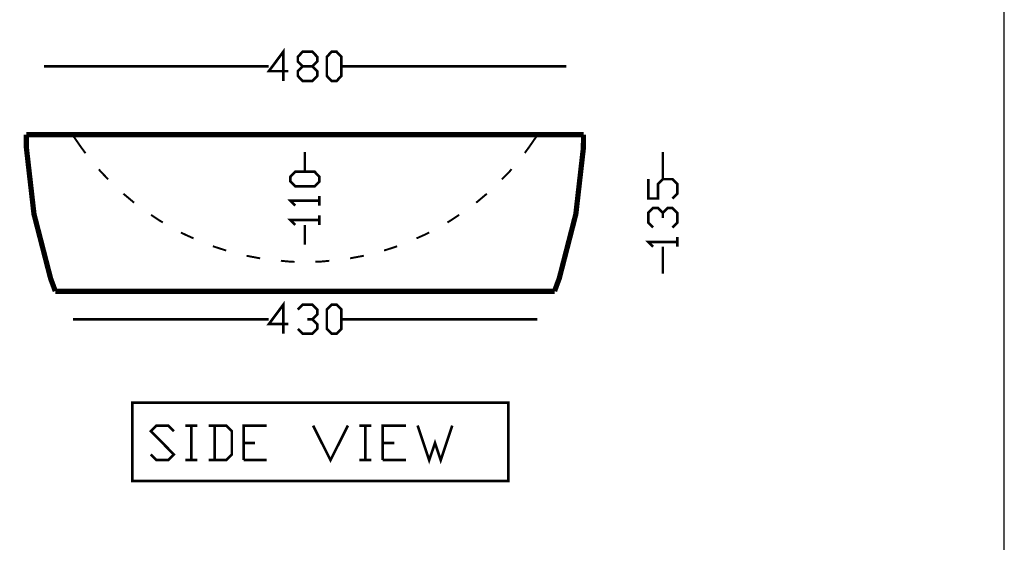
# Model space of a CAD drawing. Extents: x 84.4 to 94.5, y -157.3 to -149.3.
# Drawn here: x 90.8 to 94.5, y -155.3 to -153.3 of the extents above; entities that cross this region are included whole.
import ezdxf

# ---------------------------------------------------------------- set-up
doc = ezdxf.new("R2010")
doc.units = 0
doc.header["$MEASUREMENT"] = 0

msp = doc.modelspace()

# ---------------------------------------------------------------- linework, layer by layer
at = {"color": 0}
msp.add_lwpolyline([(84.4055, -157.2988), (94.5347, -157.2988), (94.5347, -149.2963), (84.4055, -149.2963), (84.4055, -157.2988)], close=True, dxfattribs=at)
for points in [[(91.7947, -153.4971, 0.01, 0.01, 0), (91.7205, -153.4971, 0.01, 0.01, 0), (91.7755, -153.4229, 0.01, 0.01, 0), (91.7755, -153.5346, 0.01, 0.01, 0)], [(91.8872, -153.4788, 0.01, 0.01, 0), (91.9055, -153.4971, 0.01, 0.01, 0), (91.9055, -153.5154, 0.01, 0.01, 0), (91.8872, -153.5346, 0.01, 0.01, 0), (91.8496, -153.5346, 0.01, 0.01, 0), (91.8313, -153.5154, 0.01, 0.01, 0), (91.8313, -153.4971, 0.01, 0.01, 0), (91.8496, -153.4788, 0.01, 0.01, 0), (91.8872, -153.4788, 0.01, 0.01, 0), (91.9055, -153.4604, 0.01, 0.01, 0), (91.9055, -153.4421, 0.01, 0.01, 0), (91.8872, -153.4229, 0.01, 0.01, 0), (91.8496, -153.4229, 0.01, 0.01, 0), (91.8313, -153.4421, 0.01, 0.01, 0), (91.8313, -153.4604, 0.01, 0.01, 0), (91.8496, -153.4788, 0.01, 0.01, 0)], [(90.8597, -153.4788, 0.01, 0.01, 0), (91.7197, -153.4788, 0.01, 0.01, 0)], [(92.8588, -153.4788, 0.01, 0.01, 0), (91.998, -153.4788, 0.01, 0.01, 0)], [(90.7923, -153.74, 0.02, 0.02, 0), (90.7927, -153.7911, 0.02, 0.02, 0), (90.8217, -154.0443, 0.02, 0.02, 0), (90.8854, -154.2911, 0.02, 0.02, 0), (90.9032, -154.339, 0.02, 0.02, 0)], [(92.9255, -153.7404, 0.02, 0.02, 0), (90.793, -153.7404, 0.02, 0.02, 0)], [(90.9688, -153.7404, 0.0075, 0.0075, 0), (91.0022, -153.7888, 0.0075, 0.0075, 0), (91.0188, -153.8113, 0.0075, 0.0075, 0)], [(92.6997, -153.8104, 0.0075, 0.0075, 0), (92.7155, -153.7888, 0.0075, 0.0075, 0), (92.7489, -153.7404, 0.0075, 0.0075, 0)], [(92.8136, -154.339, 0.02, 0.02, 0), (92.8315, -154.2911, 0.02, 0.02, 0), (92.8951, -154.0443, 0.02, 0.02, 0), (92.924, -153.7911, 0.02, 0.02, 0), (92.9246, -153.74, 0.02, 0.02, 0)], [(91.858, -153.8071, 0.01, 0.01, 0), (91.858, -153.8821, 0.01, 0.01, 0)], [(93.228, -153.8071, 0.01, 0.01, 0), (93.228, -153.9105, 0.01, 0.01, 0)], [(91.0696, -153.8729, 0.0075, 0.0075, 0), (91.0763, -153.8805, 0.0075, 0.0075, 0), (91.1055, -153.9113, 0.0075, 0.0075, 0)], [(92.6122, -153.9113, 0.0075, 0.0075, 0), (92.6422, -153.8805, 0.0075, 0.0075, 0), (92.6489, -153.8721, 0.0075, 0.0075, 0)], [(93.2647, -153.9846, 0.01, 0.01, 0), (93.283, -153.9663, 0.01, 0.01, 0), (93.283, -153.9288, 0.01, 0.01, 0), (93.2647, -153.9105, 0.01, 0.01, 0), (93.228, -153.9105, 0.01, 0.01, 0), (93.2097, -153.9288, 0.01, 0.01, 0), (93.2097, -153.9846, 0.01, 0.01, 0), (93.1722, -153.9846, 0.01, 0.01, 0), (93.1722, -153.9105, 0.01, 0.01, 0)], [(91.1638, -153.9663, 0.0075, 0.0075, 0), (91.2047, -154.0005, 0.0075, 0.0075, 0)], [(91.9138, -154.0121, 0.01, 0.01, 0), (91.9138, -153.9746, 0.01, 0.01, 0)], [(92.5138, -154.0005, 0.0075, 0.0075, 0), (92.5547, -153.9663, 0.0075, 0.0075, 0)], [(91.8213, -154.0121, 0.01, 0.01, 0), (91.803, -153.9929, 0.01, 0.01, 0), (91.9138, -153.9929, 0.01, 0.01, 0)], [(93.1905, -154.0955, 0.01, 0.01, 0), (93.1722, -154.0771, 0.01, 0.01, 0), (93.1722, -154.0396, 0.01, 0.01, 0), (93.1905, -154.0213, 0.01, 0.01, 0), (93.2097, -154.0213, 0.01, 0.01, 0), (93.228, -154.0396, 0.01, 0.01, 0), (93.228, -154.0588, 0.01, 0.01, 0)], [(93.228, -154.0396, 0.01, 0.01, 0), (93.2464, -154.0213, 0.01, 0.01, 0), (93.2647, -154.0213, 0.01, 0.01, 0), (93.283, -154.0396, 0.01, 0.01, 0), (93.283, -154.0771, 0.01, 0.01, 0), (93.2647, -154.0955, 0.01, 0.01, 0)], [(91.2697, -154.0471, 0.0075, 0.0075, 0), (91.3005, -154.068, 0.0075, 0.0075, 0), (91.3147, -154.0763, 0.0075, 0.0075, 0)], [(91.9138, -154.0854, 0.01, 0.01, 0), (91.9138, -154.0487, 0.01, 0.01, 0)], [(92.4039, -154.0763, 0.0075, 0.0075, 0), (92.4172, -154.068, 0.0075, 0.0075, 0), (92.4488, -154.0471, 0.0075, 0.0075, 0)], [(91.8213, -154.0854, 0.01, 0.01, 0), (91.803, -154.0671, 0.01, 0.01, 0), (91.9138, -154.0671, 0.01, 0.01, 0)], [(91.858, -154.1613, 0.01, 0.01, 0), (91.858, -154.0863, 0.01, 0.01, 0)], [(91.3838, -154.1146, 0.0075, 0.0075, 0), (91.4039, -154.1246, 0.0075, 0.0075, 0), (91.4322, -154.1371, 0.0075, 0.0075, 0)], [(92.2855, -154.1371, 0.0075, 0.0075, 0), (92.3138, -154.1246, 0.0075, 0.0075, 0), (92.3339, -154.1146, 0.0075, 0.0075, 0)], [(93.283, -154.1696, 0.01, 0.01, 0), (93.283, -154.1321, 0.01, 0.01, 0)], [(91.5063, -154.1671, 0.0075, 0.0075, 0), (91.513, -154.1696, 0.0075, 0.0075, 0), (91.5572, -154.1838, 0.0075, 0.0075, 0)], [(92.1613, -154.1838, 0.0075, 0.0075, 0), (92.2055, -154.1696, 0.0075, 0.0075, 0), (92.2114, -154.1671, 0.0075, 0.0075, 0)], [(93.1905, -154.1696, 0.01, 0.01, 0), (93.1722, -154.1513, 0.01, 0.01, 0), (93.283, -154.1513, 0.01, 0.01, 0)], [(93.228, -154.2729, 0.01, 0.01, 0), (93.228, -154.1696, 0.01, 0.01, 0)], [(91.6347, -154.2038, 0.0075, 0.0075, 0), (91.683, -154.2129, 0.0075, 0.0075, 0), (91.6872, -154.2138, 0.0075, 0.0075, 0)], [(92.0313, -154.2138, 0.0075, 0.0075, 0), (92.0347, -154.2129, 0.0075, 0.0075, 0), (92.0839, -154.2038, 0.0075, 0.0075, 0)], [(91.7663, -154.223, 0.0075, 0.0075, 0), (91.8005, -154.2263, 0.0075, 0.0075, 0), (91.8188, -154.2271, 0.0075, 0.0075, 0)], [(91.8989, -154.2263, 0.0075, 0.0075, 0), (91.918, -154.2263, 0.0075, 0.0075, 0), (91.9522, -154.223, 0.0075, 0.0075, 0)], [(90.9039, -154.3396, 0.02, 0.02, 0), (92.8147, -154.3396, 0.02, 0.02, 0)], [(91.7947, -154.4654, 0.01, 0.01, 0), (91.7205, -154.4654, 0.01, 0.01, 0), (91.7755, -154.3913, 0.01, 0.01, 0), (91.7755, -154.5021, 0.01, 0.01, 0)], [(91.8313, -154.4096, 0.01, 0.01, 0), (91.8496, -154.3913, 0.01, 0.01, 0), (91.8872, -154.3913, 0.01, 0.01, 0), (91.9055, -154.4096, 0.01, 0.01, 0), (91.9055, -154.4279, 0.01, 0.01, 0), (91.8872, -154.4471, 0.01, 0.01, 0), (91.868, -154.4471, 0.01, 0.01, 0)], [(90.9705, -154.4471, 0.01, 0.01, 0), (91.7197, -154.4471, 0.01, 0.01, 0)], [(91.8872, -154.4471, 0.01, 0.01, 0), (91.9055, -154.4654, 0.01, 0.01, 0), (91.9055, -154.4838, 0.01, 0.01, 0), (91.8872, -154.5021, 0.01, 0.01, 0), (91.8496, -154.5021, 0.01, 0.01, 0), (91.8313, -154.4838, 0.01, 0.01, 0)], [(92.748, -154.4471, 0.01, 0.01, 0), (91.998, -154.4471, 0.01, 0.01, 0)], [(91.2688, -154.9646, 0.01, 0.01, 0), (91.2905, -154.9862, 0.01, 0.01, 0), (91.3347, -154.9862, 0.01, 0.01, 0), (91.3572, -154.9646, 0.01, 0.01, 0), (91.2688, -154.8755, 0.01, 0.01, 0), (91.2905, -154.8538, 0.01, 0.01, 0), (91.3347, -154.8538, 0.01, 0.01, 0), (91.3572, -154.8755, 0.01, 0.01, 0)], [(91.4014, -154.8538, 0.01, 0.01, 0), (91.4463, -154.8538, 0.01, 0.01, 0)], [(91.4238, -154.8538, 0.01, 0.01, 0), (91.4238, -154.9862, 0.01, 0.01, 0)], [(91.4905, -154.9862, 0.01, 0.01, 0), (91.5572, -154.9862, 0.01, 0.01, 0), (91.5788, -154.9646, 0.01, 0.01, 0), (91.5788, -154.8755, 0.01, 0.01, 0), (91.5572, -154.8538, 0.01, 0.01, 0), (91.4905, -154.8538, 0.01, 0.01, 0)], [(91.513, -154.8538, 0.01, 0.01, 0), (91.513, -154.9862, 0.01, 0.01, 0)], [(91.6239, -154.9862, 0.01, 0.01, 0), (91.6239, -154.8538, 0.01, 0.01, 0), (91.7122, -154.8538, 0.01, 0.01, 0)], [(91.8897, -154.8538, 0.01, 0.01, 0), (91.9563, -154.9862, 0.01, 0.01, 0), (92.023, -154.8538, 0.01, 0.01, 0)], [(92.0672, -154.8538, 0.01, 0.01, 0), (92.1122, -154.8538, 0.01, 0.01, 0)], [(92.0897, -154.8538, 0.01, 0.01, 0), (92.0897, -154.9862, 0.01, 0.01, 0)], [(92.1563, -154.9862, 0.01, 0.01, 0), (92.1563, -154.8538, 0.01, 0.01, 0), (92.2447, -154.8538, 0.01, 0.01, 0)], [(92.2896, -154.8538, 0.01, 0.01, 0), (92.3339, -154.9862, 0.01, 0.01, 0), (92.3563, -154.9204, 0.01, 0.01, 0), (92.378, -154.9862, 0.01, 0.01, 0), (92.4222, -154.8538, 0.01, 0.01, 0)], [(91.6239, -154.9204, 0.01, 0.01, 0), (91.668, -154.9204, 0.01, 0.01, 0)], [(92.1563, -154.9204, 0.01, 0.01, 0), (92.2005, -154.9204, 0.01, 0.01, 0)], [(91.4014, -154.9862, 0.01, 0.01, 0), (91.4463, -154.9862, 0.01, 0.01, 0)], [(91.6239, -154.9862, 0.01, 0.01, 0), (91.7122, -154.9862, 0.01, 0.01, 0)], [(92.0672, -154.9862, 0.01, 0.01, 0), (92.1122, -154.9862, 0.01, 0.01, 0)], [(92.1563, -154.9862, 0.01, 0.01, 0), (92.2447, -154.9862, 0.01, 0.01, 0)]]:
    msp.add_lwpolyline(points, format="xyseb", dxfattribs=at)
for points in [[(91.9605, -153.5346, 0.01, 0.01, 0), (91.9422, -153.5154, 0.01, 0.01, 0), (91.9422, -153.4421, 0.01, 0.01, 0), (91.9605, -153.4229, 0.01, 0.01, 0), (91.9797, -153.4229, 0.01, 0.01, 0), (91.998, -153.4421, 0.01, 0.01, 0), (91.998, -153.5154, 0.01, 0.01, 0), (91.9797, -153.5346, 0.01, 0.01, 0), (91.9605, -153.5346, 0.01, 0.01, 0)], [(90.793, -153.4562, 0.01, 0.01, 0), (90.793, -153.4562, 0.01, 0.01, 0)], [(92.9255, -153.4562, 0.01, 0.01, 0), (92.9255, -153.4562, 0.01, 0.01, 0)], [(90.793, -153.4938, 0.01, 0.01, 0), (90.793, -153.4938, 0.01, 0.01, 0)], [(92.9255, -153.4938, 0.01, 0.01, 0), (92.9255, -153.4938, 0.01, 0.01, 0)], [(90.793, -153.5204, 0.01, 0.01, 0), (90.793, -153.5204, 0.01, 0.01, 0)], [(92.9255, -153.5204, 0.01, 0.01, 0), (92.9255, -153.5204, 0.01, 0.01, 0)], [(90.793, -153.5471, 0.01, 0.01, 0), (90.793, -153.5471, 0.01, 0.01, 0)], [(90.793, -153.5738, 0.01, 0.01, 0), (90.793, -153.5738, 0.01, 0.01, 0)], [(92.9255, -153.5471, 0.01, 0.01, 0), (92.9255, -153.5471, 0.01, 0.01, 0)], [(92.9255, -153.5738, 0.01, 0.01, 0), (92.9255, -153.5738, 0.01, 0.01, 0)], [(90.793, -153.6005, 0.01, 0.01, 0), (90.793, -153.6005, 0.01, 0.01, 0)], [(92.9255, -153.6005, 0.01, 0.01, 0), (92.9255, -153.6005, 0.01, 0.01, 0)], [(90.793, -153.6271, 0.01, 0.01, 0), (90.793, -153.6271, 0.01, 0.01, 0)], [(92.9255, -153.6271, 0.01, 0.01, 0), (92.9255, -153.6271, 0.01, 0.01, 0)], [(90.793, -153.6538, 0.01, 0.01, 0), (90.793, -153.6538, 0.01, 0.01, 0)], [(90.793, -153.6804, 0.01, 0.01, 0), (90.793, -153.6804, 0.01, 0.01, 0)], [(92.9255, -153.6538, 0.01, 0.01, 0), (92.9255, -153.6538, 0.01, 0.01, 0)], [(92.9255, -153.6804, 0.01, 0.01, 0), (92.9255, -153.6804, 0.01, 0.01, 0)], [(90.793, -153.7179, 0.01, 0.01, 0), (90.793, -153.7179, 0.01, 0.01, 0)], [(92.9255, -153.7179, 0.01, 0.01, 0), (92.9255, -153.7179, 0.01, 0.01, 0)], [(91.8364, -153.7404, 0.01, 0.01, 0), (91.8364, -153.7404, 0.01, 0.01, 0)], [(91.8372, -153.7404, 0.01, 0.01, 0), (91.8372, -153.7404, 0.01, 0.01, 0)], [(92.8288, -153.7404, 0.01, 0.01, 0), (92.8288, -153.7404, 0.01, 0.01, 0)], [(92.8664, -153.7404, 0.01, 0.01, 0), (92.8664, -153.7404, 0.01, 0.01, 0)], [(92.893, -153.7404, 0.01, 0.01, 0), (92.893, -153.7404, 0.01, 0.01, 0)], [(92.9197, -153.7404, 0.01, 0.01, 0), (92.9197, -153.7404, 0.01, 0.01, 0)], [(92.9463, -153.7404, 0.01, 0.01, 0), (92.9463, -153.7404, 0.01, 0.01, 0)], [(92.973, -153.7404, 0.01, 0.01, 0), (92.973, -153.7404, 0.01, 0.01, 0)], [(92.9997, -153.7404, 0.01, 0.01, 0), (92.9997, -153.7404, 0.01, 0.01, 0)], [(93.0264, -153.7404, 0.01, 0.01, 0), (93.0264, -153.7404, 0.01, 0.01, 0)], [(93.053, -153.7404, 0.01, 0.01, 0), (93.053, -153.7404, 0.01, 0.01, 0)], [(93.0788, -153.7404, 0.01, 0.01, 0), (93.0788, -153.7404, 0.01, 0.01, 0)], [(93.1055, -153.7404, 0.01, 0.01, 0), (93.1055, -153.7404, 0.01, 0.01, 0)], [(93.1321, -153.7404, 0.01, 0.01, 0), (93.1321, -153.7404, 0.01, 0.01, 0)], [(93.1588, -153.7404, 0.01, 0.01, 0), (93.1588, -153.7404, 0.01, 0.01, 0)], [(93.1855, -153.7404, 0.01, 0.01, 0), (93.1855, -153.7404, 0.01, 0.01, 0)], [(93.2122, -153.7404, 0.01, 0.01, 0), (93.2122, -153.7404, 0.01, 0.01, 0)], [(93.2497, -153.7404, 0.01, 0.01, 0), (93.2497, -153.7404, 0.01, 0.01, 0)], [(91.9138, -153.9196, 0.01, 0.01, 0), (91.8955, -153.938, 0.01, 0.01, 0), (91.8213, -153.938, 0.01, 0.01, 0), (91.803, -153.9196, 0.01, 0.01, 0), (91.803, -153.9013, 0.01, 0.01, 0), (91.8213, -153.8821, 0.01, 0.01, 0), (91.8955, -153.8821, 0.01, 0.01, 0), (91.9138, -153.9013, 0.01, 0.01, 0), (91.9138, -153.9196, 0.01, 0.01, 0)], [(90.9039, -154.3621, 0.01, 0.01, 0), (90.9039, -154.3621, 0.01, 0.01, 0)], [(92.7688, -154.3396, 0.01, 0.01, 0), (92.7688, -154.3396, 0.01, 0.01, 0)], [(92.7963, -154.3396, 0.01, 0.01, 0), (92.7963, -154.3396, 0.01, 0.01, 0)], [(92.8147, -154.3621, 0.01, 0.01, 0), (92.8147, -154.3621, 0.01, 0.01, 0)], [(92.823, -154.3396, 0.01, 0.01, 0), (92.823, -154.3396, 0.01, 0.01, 0)], [(92.8496, -154.3396, 0.01, 0.01, 0), (92.8496, -154.3396, 0.01, 0.01, 0)], [(92.8763, -154.3396, 0.01, 0.01, 0), (92.8763, -154.3396, 0.01, 0.01, 0)], [(92.903, -154.3396, 0.01, 0.01, 0), (92.903, -154.3396, 0.01, 0.01, 0)], [(92.9297, -154.3396, 0.01, 0.01, 0), (92.9297, -154.3396, 0.01, 0.01, 0)], [(92.9563, -154.3396, 0.01, 0.01, 0), (92.9563, -154.3396, 0.01, 0.01, 0)], [(92.983, -154.3396, 0.01, 0.01, 0), (92.983, -154.3396, 0.01, 0.01, 0)], [(93.0088, -154.3396, 0.01, 0.01, 0), (93.0088, -154.3396, 0.01, 0.01, 0)], [(93.0355, -154.3396, 0.01, 0.01, 0), (93.0355, -154.3396, 0.01, 0.01, 0)], [(93.0622, -154.3396, 0.01, 0.01, 0), (93.0622, -154.3396, 0.01, 0.01, 0)], [(93.0889, -154.3396, 0.01, 0.01, 0), (93.0889, -154.3396, 0.01, 0.01, 0)], [(93.1155, -154.3396, 0.01, 0.01, 0), (93.1155, -154.3396, 0.01, 0.01, 0)], [(93.1422, -154.3396, 0.01, 0.01, 0), (93.1422, -154.3396, 0.01, 0.01, 0)], [(93.1688, -154.3396, 0.01, 0.01, 0), (93.1688, -154.3396, 0.01, 0.01, 0)], [(93.1955, -154.3396, 0.01, 0.01, 0), (93.1955, -154.3396, 0.01, 0.01, 0)], [(93.2222, -154.3396, 0.01, 0.01, 0), (93.2222, -154.3396, 0.01, 0.01, 0)], [(93.2497, -154.3396, 0.01, 0.01, 0), (93.2497, -154.3396, 0.01, 0.01, 0)], [(90.9039, -154.3888, 0.01, 0.01, 0), (90.9039, -154.3888, 0.01, 0.01, 0)], [(91.9605, -154.5021, 0.01, 0.01, 0), (91.9422, -154.4838, 0.01, 0.01, 0), (91.9422, -154.4096, 0.01, 0.01, 0), (91.9605, -154.3913, 0.01, 0.01, 0), (91.9797, -154.3913, 0.01, 0.01, 0), (91.998, -154.4096, 0.01, 0.01, 0), (91.998, -154.4838, 0.01, 0.01, 0), (91.9797, -154.5021, 0.01, 0.01, 0), (91.9605, -154.5021, 0.01, 0.01, 0)], [(92.8147, -154.3888, 0.01, 0.01, 0), (92.8147, -154.3888, 0.01, 0.01, 0)], [(90.9039, -154.4155, 0.01, 0.01, 0), (90.9039, -154.4155, 0.01, 0.01, 0)], [(92.8147, -154.4155, 0.01, 0.01, 0), (92.8147, -154.4155, 0.01, 0.01, 0)], [(90.9039, -154.4421, 0.01, 0.01, 0), (90.9039, -154.4421, 0.01, 0.01, 0)], [(90.9039, -154.4688, 0.01, 0.01, 0), (90.9039, -154.4688, 0.01, 0.01, 0)], [(92.8147, -154.4421, 0.01, 0.01, 0), (92.8147, -154.4421, 0.01, 0.01, 0)], [(92.8147, -154.4688, 0.01, 0.01, 0), (92.8147, -154.4688, 0.01, 0.01, 0)], [(91.198, -155.0663, 0.01, 0.01, 0), (92.6363, -155.0663, 0.01, 0.01, 0), (92.6363, -154.7663, 0.01, 0.01, 0), (91.198, -154.7663, 0.01, 0.01, 0), (91.198, -155.0663, 0.01, 0.01, 0)]]:
    msp.add_lwpolyline(points, format="xyseb", close=True, dxfattribs=at)

doc.saveas('drawing.dxf')
